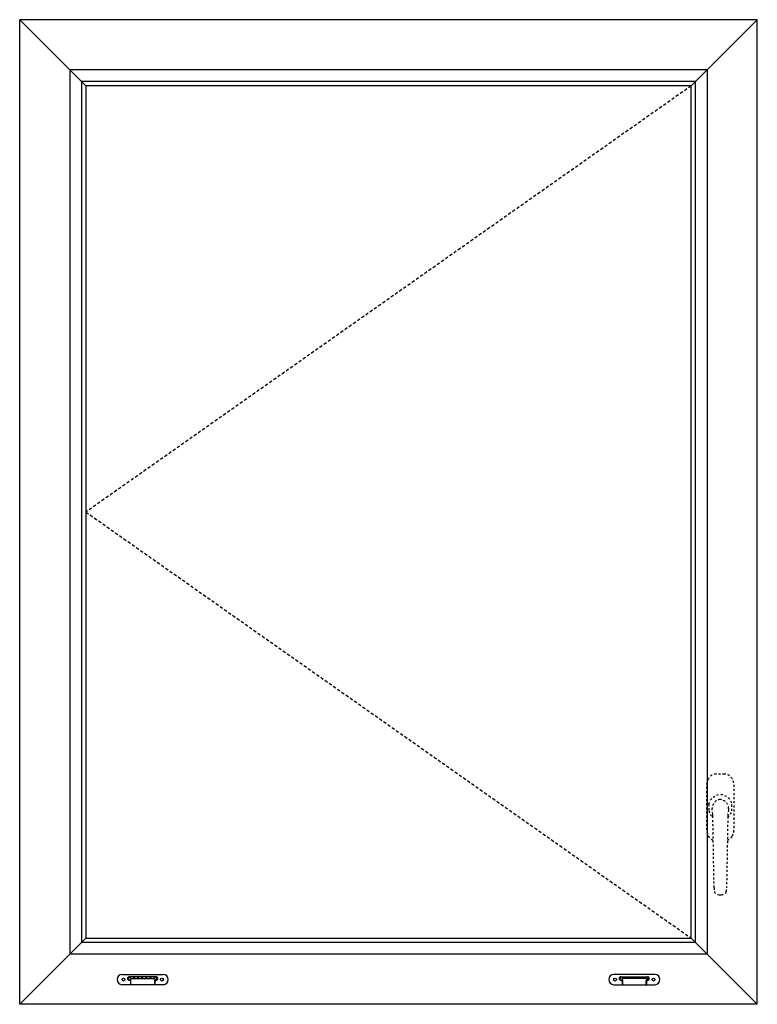
# Model space of a CAD drawing. Extents: x 1.8 to 69.2, y 0.9 to 56.3.
# Drawn here: x 33.3 to 69.2, y 8.3 to 56.3 of the extents above; entities that cross this region are included whole.
import ezdxf

# ---------------------------------------------------------------- set-up
doc = ezdxf.new("R2010")
doc.units = 0
doc.header["$LTSCALE"] = 0.3
doc.header["$MEASUREMENT"] = 0
doc.linetypes.add('HIDDEN', pattern=[0.375, 0.25, -0.125])
doc.linetypes.add('HIDDEN2', pattern=[0.1875, 0.125, -0.0625])
for name, color, linetype in [('928129_Weep_Cover', 54, 'CONTINUOUS'), ('ELEVATION', 5, 'CONTINUOUS'), ('HANDING', 7, 'HIDDEN2'), ('HARD_OBJECT', 13, 'CONTINUOUS')]:
    doc.layers.add(name, color=color, linetype=linetype)
doc.layers.add('DIMENSIONS_NOTES', color=7, linetype='CONTINUOUS', lineweight=13)

# ---------------------------------------------------------------- blocks, each defined once
blk = doc.blocks.new('927275')
at = {"layer": 'HARD_OBJECT', "linetype": 'HIDDEN', "ltscale": 0.6}
for p, q in [((0.179, 1.661), (-0.233, 1.661)), ((-0.703, 1.036), (-0.703, -0.964)), ((0.649, -0.964), (0.649, 1.036)), ((-0.027, 0.419), (-0.027, 0.416)), ((-0.421, -0.076), (-0.423, -0.021)), ((-0.4, -0.297), (-0.421, -0.076)), ((-0.392, -0.413), (-0.4, -0.297)), ((0.347, -0.297), (0.338, -0.413)), ((0.367, -0.076), (0.347, -0.297)), ((0.369, -0.021), (0.367, -0.076)), ((-0.331, -3.878), (-0.331, -3.879)), ((-0.316, -4.063), (-0.312, -4.08)), ((0.259, -4.08), (0.263, -4.063)), ((0.277, -3.879), (0.277, -3.878))]:
    blk.add_line(p, q, dxfattribs=at)
at = {"layer": 'HARD_OBJECT', "linetype": 'HIDDEN', "ltscale": 0.6, "flags": 128}
for points in [[(-0.584, 0.202), (-0.58, 0.216), (-0.546, 0.312), (-0.498, 0.402), (-0.445, 0.472), (-0.383, 0.535), (-0.248, 0.621), (-0.097, 0.665), (-0.011, 0.669), (0.076, 0.66), (0.171, 0.631), (0.261, 0.585), (0.337, 0.528), (0.403, 0.458), (0.466, 0.365), (0.512, 0.263), (0.525, 0.221), (0.53, 0.202)], [(-0.331, -3.878), (-0.344, -3.147), (-0.357, -2.41), (-0.365, -1.911), (-0.374, -1.412), (-0.383, -0.912), (-0.392, -0.413)], [(0.338, -0.413), (0.325, -1.137), (0.313, -1.869), (0.304, -2.37), (0.295, -2.872), (0.286, -3.375), (0.277, -3.878)], [(-0.311, -4.079), (-0.306, -4.099), (-0.291, -4.128), (-0.27, -4.154), (-0.242, -4.176), (-0.205, -4.197), (-0.157, -4.214), (-0.105, -4.225), (-0.07, -4.227)], [(-0.07, -4.228), (-0.048, -4.228), (0.017, -4.228)], [(0.017, -4.227), (0.035, -4.226), (0.087, -4.218), (0.136, -4.204), (0.181, -4.181), (0.215, -4.155), (0.238, -4.127), (0.254, -4.095), (0.258, -4.079)]]:
    blk.add_lwpolyline(points, dxfattribs=at)
at = {"layer": 'HARD_OBJECT', "linetype": 'HIDDEN', "ltscale": 0.6}
for centre, radius, start, end in [((-0.233, 1.241), 0.42, 90, 152.6152), ((0.179, 1.241), 0.42, 27.3848, 90), ((0.163, 1.036), 0.866, 152.6152, 180), ((-0.216, 1.036), 0.866, 0, 27.3848), ((2.387, 0.036), 2.975, 176.8048, 183.1952), ((0.001, -0.005), 0.424, 93.7735, 182.2486), ((-0.054, -0.004), 0.424, 357.7261, 86.2518), ((-2.44, 0.036), 2.975, 356.8043, 3.1957), ((0, 0), 0.598, 192.567, 229.1867), ((-0.017, -0.016), 0.559, 309.3628, 348.1991), ((0.163, -0.964), 0.866, 180, 207.3848), ((-0.233, -1.169), 0.42, 207.3848, 250.7027), ((0.179, -1.169), 0.42, 289.4041, 332.6152), ((-0.216, -0.964), 0.866, 332.6152, 0), ((0.589, -3.896), 0.92, 178.9611, 190.4714), ((-0.652, -3.896), 0.929, 349.6209, 1.0278)]:
    blk.add_arc(centre, radius, start, end, dxfattribs=at)

msp = doc.modelspace()

# ---------------------------------------------------------------- linework, layer by layer
at = {"layer": '928129_Weep_Cover'}
for p, q in [((38.253, 9.784), (40.253, 9.784)), ((39.9, 9.676), (38.605, 9.676)), ((64.229, 9.784), (62.23, 9.784)), ((62.582, 9.676), (63.877, 9.676)), ((38.659, 9.284), (38.253, 9.284)), ((38.659, 9.492), (38.605, 9.492)), ((38.659, 9.584), (39.847, 9.584)), ((38.659, 9.584), (38.659, 9.284)), ((38.675, 9.284), (38.675, 9.514)), ((39.831, 9.284), (38.675, 9.284)), ((39.831, 9.514), (39.831, 9.284)), ((39.847, 9.584), (39.847, 9.284)), ((39.9, 9.492), (39.847, 9.492)), ((40.253, 9.284), (39.847, 9.284)), ((62.23, 9.284), (62.636, 9.284)), ((62.582, 9.492), (62.636, 9.492)), ((63.823, 9.584), (62.636, 9.584)), ((62.636, 9.584), (62.636, 9.284)), ((62.652, 9.514), (62.652, 9.284)), ((62.652, 9.284), (63.807, 9.284)), ((63.807, 9.284), (63.807, 9.514)), ((63.823, 9.584), (63.823, 9.284)), ((63.823, 9.492), (63.877, 9.492)), ((63.823, 9.284), (64.229, 9.284))]:
    msp.add_line(p, q, dxfattribs=at)
at = {"layer": '928129_Weep_Cover', "linetype": 'HIDDEN2', "ltscale": 0.5}
for p, q in [((38.578, 9.659), (39.928, 9.659)), ((38.578, 9.514), (38.578, 9.659)), ((39.928, 9.659), (39.928, 9.514)), ((63.904, 9.659), (62.555, 9.659)), ((62.555, 9.659), (62.555, 9.514)), ((63.904, 9.514), (63.904, 9.659)), ((38.675, 9.514), (38.578, 9.514)), ((39.928, 9.514), (39.831, 9.514)), ((62.555, 9.514), (62.652, 9.514)), ((63.807, 9.514), (63.904, 9.514))]:
    msp.add_line(p, q, dxfattribs=at)
at = {"layer": '928129_Weep_Cover'}
for centre in [(38.316, 9.534), (40.19, 9.534), (62.292, 9.534), (64.167, 9.534)]:
    msp.add_circle(centre, 0.07, dxfattribs=at)
for centre, radius, start, end in [((38.253, 9.534), 0.25, 90, 270), ((38.605, 9.584), 0.0923, 90, 270), ((39.9, 9.584), 0.0923, 270, 90), ((40.253, 9.534), 0.25, 270, 90), ((62.23, 9.534), 0.25, 90, 270), ((62.582, 9.584), 0.0923, 90, 270), ((63.877, 9.584), 0.0923, 270, 90), ((64.229, 9.534), 0.25, 270, 90)]:
    msp.add_arc(centre, radius, start, end, dxfattribs=at)
at = {"layer": 'ELEVATION'}
for p, q in [((69.229, 56.33), (33.254, 56.33)), ((33.254, 8.33), (33.254, 56.33)), ((36.502, 53.081), (33.254, 56.33)), ((65.997, 53.098), (69.229, 56.33)), ((69.229, 8.33), (69.229, 56.33)), ((66.78, 53.881), (35.702, 53.881)), ((35.702, 53.881), (35.702, 10.778)), ((66.78, 53.881), (66.78, 10.779)), ((36.264, 53.319), (36.264, 11.34)), ((66.217, 53.318), (36.265, 53.318)), ((66.218, 11.34), (66.218, 53.319)), ((36.485, 11.561), (33.254, 8.33)), ((65.997, 11.561), (69.229, 8.33)), ((66.218, 11.34), (36.264, 11.34)), ((66.78, 10.779), (35.702, 10.778)), ((69.229, 8.33), (33.254, 8.33))]:
    msp.add_line(p, q, dxfattribs=at)
at = {"layer": 'ELEVATION', "color": 6}
msp.add_lwpolyline([(36.485, 11.561), (65.997, 11.561), (65.997, 53.098), (36.485, 53.098)], close=True, dxfattribs=at)
at = {"layer": 'HANDING', "linetype": 'HIDDEN', "ltscale": 2}
for p, q in [((65.997, 53.098), (36.485, 32.329)), ((36.485, 32.329), (65.997, 11.561))]:
    msp.add_line(p, q, dxfattribs=at)

# ---------------------------------------------------------------- block references
at = {"layer": 'DIMENSIONS_NOTES'}
msp.add_blockref('927275', (67.451, 17.893), dxfattribs=at)

doc.saveas('drawing.dxf')
